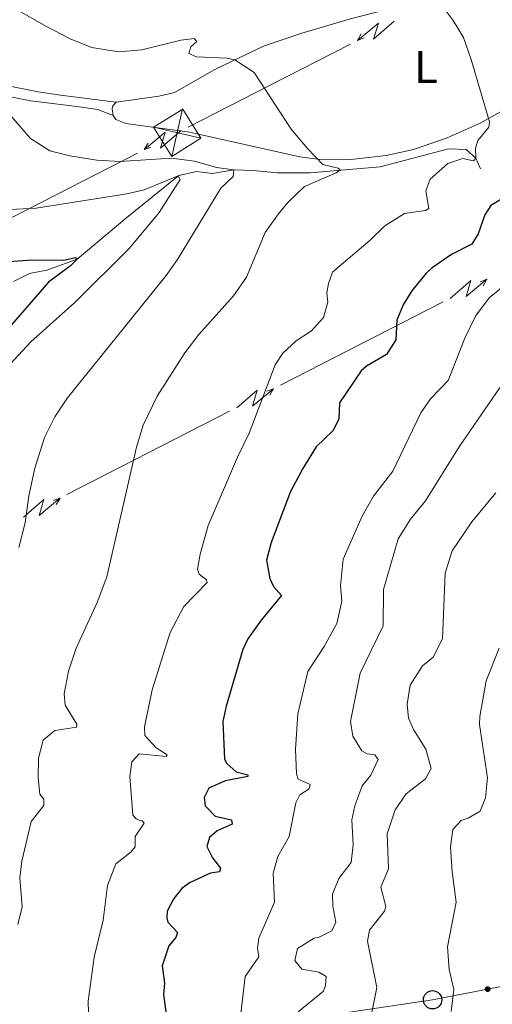
# Model space of a CAD drawing. Units: metres. Extents: x 644292 to 648809, y 725124 to 728188.
# Drawn here: x 646203 to 646305, y 727650 to 727864 of the extents above; entities that cross this region are included whole.
import ezdxf
from ezdxf.enums import TextEntityAlignment as Align

# ---------------------------------------------------------------- set-up
doc = ezdxf.new("R2010")
doc.units = ezdxf.units.M
doc.header["$MEASUREMENT"] = 0
doc.linetypes.add('DGN Style 3', pattern=[69.40065351926606, 49.57189537090432, -19.82875814836173])
for name, color, linetype, lineweight in [('Carátula', 7, 'Continuous', 5), ('Elementos auxiliares', 7, 'Continuous', 5), ('Entidades rústicas y varios', 7, 'Continuous', 5), ('Hidrografía', 7, 'Continuous', 5), ('Líneas de conducción', 7, 'Continuous', 5), ('Relieve y altimetría', 7, 'Continuous', 5), ('Viales y ferrocarril', 7, 'Continuous', 5)]:
    doc.layers.add(name, color=color, linetype=linetype, lineweight=lineweight)
doc.styles.add('Style-Arial Narrow', font='txt')

# ---------------------------------------------------------------- blocks, each defined once
blk = doc.blocks.new('5PTT')
at = {"layer": 'Líneas de conducción', "color": 250, "linetype": 'Continuous', "lineweight": 25}
blk.add_circle((0.0002382681705057621, 0.0004306400660425425), 1.995000006667076, dxfattribs=at)
blk = doc.blocks.new('5TME_3')
at = {"layer": 'Líneas de conducción', "color": 250, "linetype": 'Continuous', "lineweight": 5}
for p, q in [((1.160000000149012, 5.174000000115484), (-1.149999999906868, -5.17699999990873)), ((-5.166999999899417, 1.197000000160187), (5.167000000132248, -1.196999999927357))]:
    blk.add_line(p, q, dxfattribs=at)
at = {"layer": 'Líneas de conducción', "color": 250, "linetype": 'Continuous', "lineweight": 5, "flags": 128}
blk.add_lwpolyline([(-1.196999999927357, -5.166999999899417), (5.167000000132248, -1.196999999927357), (1.197000000160187, 5.167000000132248), (-5.166999999899417, 1.197000000160187), (-1.149999999906868, -5.17699999990873)], dxfattribs=at)

msp = doc.modelspace()

# ---------------------------------------------------------------- hatches: boundary and pattern name
at = {"layer": 'Líneas de conducción', "linetype": 'Continuous', "lineweight": 5, "extrusion": (0, 0, -1)}
h = msp.add_hatch(color=250, dxfattribs=at)
edge = h.paths.add_edge_path()
edge.add_arc((-646304.4736560006, 727653.0309025778), 0.6403124239601228, 185.1882327237585, 545.1882327237585)

# ---------------------------------------------------------------- linework, layer by layer
at = {"layer": 'Carátula', "color": 7, "linetype": 'Continuous', "lineweight": 5}
msp.add_3dface([(644355.25, 725123.8), (648809.25, 725218.3600000001), (648746.2, 728187.71), (644292.21, 728093.1499999999)], dxfattribs=at)
at = {"layer": 'Elementos auxiliares', "color": 250, "linetype": 'Continuous', "lineweight": 5}
msp.add_3dface([(645224.02, 725536.1699999999), (645175.5, 727849.46), (648589.0800000001, 727922), (648638.73, 725608.6699999999)], dxfattribs=at)
at = {"layer": 'Entidades rústicas y varios', "color": 92, "linetype": 'Continuous', "lineweight": 5}
for points in [[(646348.0700000001, 727874.3800000001, 627.7), (646347.79, 727873.97, 627.63), (646344.94, 727870.29, 627.17), (646339.06, 727864.44, 625.87), (646335.03, 727861.8300000001, 624.91), (646328.6599999999, 727858.0900000001, 624.11), (646309.1200000001, 727845.01, 620.47), (646302.8600000001, 727841.48, 619.82), (646295.6499999999, 727838.3400000001, 618.83), (646288.3500000001, 727835.78, 617.76), (646282.3999999999, 727834.46, 616.6800000000001), (646274.72, 727833.6300000001, 615.69), (646268.5700000001, 727833.54, 615.08), (646263.6300000001, 727834.19, 614.73), (646239.6300000001, 727839.54, 613.2), (646225.79, 727841.4099999999, 612.78), (646223.6000000001, 727842.29, 612.7), (646223.01, 727843.2, 612.7)], [(646223.6300000001, 727846.1200000001, 612.82), (646232.95, 727847.3700000001, 613.2), (646236.3700000001, 727848.19, 613.4300000000001), (646245.1100000001, 727853.2, 614.62), (646255.69, 727858.26, 615.54), (646264.06, 727861.1200000001, 616.72), (646274.6100000001, 727864.19, 618.1800000000001), (646289.8600000001, 727868.1400000001, 619.75), (646294.8800000001, 727869.9299999999, 620.4), (646300.26, 727873.01, 621.24), (646300.79, 727873.3700000001, 621.32)], [(646223.01, 727843.2, 612.7), (646222.77, 727844.6699999999, 612.7), (646222.9099999999, 727845.31, 612.7), (646223.6300000001, 727846.1200000001, 612.82)]]:
    msp.add_polyline3d(points, dxfattribs=at)
at = {"layer": 'Hidrografía', "color": 142, "linetype": 'DGN Style 3', "lineweight": 15}
msp.add_polyline3d([(646302.8999999999, 727831.55, 620.54), (646301.9099999999, 727833.8999999999, 620), (646299.8, 727835.77, 619.54), (646295.94, 727835.95, 618.78), (646281.1200000001, 727832.04, 616.17), (646265.8999999999, 727830.73, 614.3100000000001), (646258.79, 727830.74, 612.78), (646253.46, 727831.21, 611.48), (646249.24, 727831.3700000001, 610), (646244.6000000001, 727830.56, 608.5500000000001), (646241.1599999999, 727831, 606.33), (646237.3, 727830.1400000001, 605), (646225.99, 727820.96, 602.09), (646215.1399999999, 727811.8999999999, 600), (646208.56, 727809.53, 598.5500000000001), (646204.78, 727808.8, 597.7), (646201.31, 727807.03, 596.79)], dxfattribs=at)
at = {"layer": 'Líneas de conducción', "color": 6, "linetype": 'Continuous', "lineweight": 5}
for p, q in [((646274.6612370799, 727858.7392752289, 618.2695594683414), (646257.0004598983, 727849.698829216, 615.7462114488592)), ((646257.0004598983, 727849.698829216, 615.7462114488592), (646239.3396827166, 727840.658383203, 613.222863429377)), ((646228.2809993587, 727834.9963325325, 611.8499216011999), (646210.5779064535, 727825.9318191619, 609.7439541404206)), ((646210.5779064535, 727825.9318191619, 609.7439541404206), (646192.8748135485, 727816.8673057915, 607.6379866796412)), ((646277.0805532993, 727793.5868249096, 628.5231671511597), (646294.774576145, 727802.6628249788, 630.6557192067161)), ((646259.3865304536, 727784.51082484, 626.3906150956032), (646277.0805532993, 727793.5868249096, 628.5231671511597)), ((646230.633743329, 727769.7623247274, 622.9252180053239), (646248.3277661749, 727778.8383247966, 625.0577700608803)), ((646212.9397204833, 727760.6863246579, 620.7926659497675), (646230.633743329, 727769.7623247274, 622.9252180053239))]:
    msp.add_line(p, q, dxfattribs=at)
at = {"layer": 'Líneas de conducción', "color": 6, "linetype": 'Continuous', "lineweight": 5, "extrusion": (-0.9941488284832, 0.09023266383301418, 0.05938158976551011), "elevation": -576785.0364753805, "flags": 128}
msp.add_lwpolyline([(-783303.0159076413, 34994.12267869382), (-783298.7706161533, 34925.12592401328), (-783302.3252324816, 34937.0970487624), (-783298.1683338098, 34866.90313240277)], dxfattribs=at)
at = {"layer": 'Líneas de conducción', "color": 6, "linetype": 'Continuous', "lineweight": 5, "extrusion": (-0.5091401961439855, -0.8602881740880286, 0.02608674365936716), "elevation": -955197.9452774867, "flags": 128}
msp.add_lwpolyline([(185464.3090011424, 25608.67711643603), (185464.3090011426, 25545.75570320911)], dxfattribs=at)
at = {"layer": 'Líneas de conducción', "color": 6, "linetype": 'Continuous', "lineweight": 5, "extrusion": (-0.9388578586968304, -0.344096178812807, 0.01198919887345313), "elevation": -857208.4916831546, "flags": 128}
msp.add_lwpolyline([(-461008.620287176, 10959.9889161133), (-461008.6202871762, 10832.98473880375)], dxfattribs=at)
at = {"layer": 'Líneas de conducción', "color": 6, "linetype": 'Continuous', "lineweight": 5, "extrusion": (-0.9941585401023214, 0.09012560090445935, 0.0593815897667876), "elevation": -576825.6718526665, "flags": 128}
msp.add_lwpolyline([(-783212.9574249638, 34989.97829007683), (-783208.7121334753, 34920.98153539629), (-783212.2667498039, 34932.95266014541), (-783208.1098511321, 34862.75874378577)], dxfattribs=at)
at = {"layer": 'Líneas de conducción', "color": 6, "linetype": 'Continuous', "lineweight": 5, "extrusion": (-0.5090475465082747, -0.8603429997385357, 0.02608674366040867), "elevation": -955134.1203893427, "flags": 128}
msp.add_lwpolyline([(185539.3943162307, 25600.45926797007), (185539.3943162307, 25537.53785474315)], dxfattribs=at)
at = {"layer": 'Líneas de conducción', "color": 6, "linetype": 'Continuous', "lineweight": 5, "extrusion": (-0.9388207966959629, -0.3441972847096796, 0.01198919887403922), "elevation": -857206.5088881461, "flags": 128}
msp.add_lwpolyline([(-460909.9705466162, 10953.41460268455), (-460909.9705466162, 10826.410425375)], dxfattribs=at)
at = {"layer": 'Líneas de conducción', "color": 6, "linetype": 'Continuous', "lineweight": 5, "extrusion": (0.9942233536072947, -0.089407773369383, 0.05938158976478586), "flags": 128}
for points, elevation in [([(782764.3337690621, -33659.99598300437), (782768.5790605505, -33728.99273768491), (782765.0244442225, -33717.02161293579), (782769.1813428937, -33787.21552929541)], 577532.8744918262), ([(782736.4449749517, -33662.96376541667), (782740.6902664402, -33731.96052009721), (782737.1356501121, -33719.98939534809), (782741.2925487836, -33790.18331170772)], 577488.4936690461), ([(782708.5561808413, -33665.93154782896), (782712.80147233, -33734.92830250951), (782709.2468560017, -33722.95717776039), (782713.4037546732, -33793.15109412002)], 577444.1128462662)]:
    msp.add_lwpolyline(points, dxfattribs=dict(at, elevation=elevation))
at = {"layer": 'Líneas de conducción', "color": 6, "linetype": 'Continuous', "lineweight": 5, "extrusion": (0.9385720340229227, 0.3448750441253156, 0.01198919887379135), "flags": 128}
for points, elevation in [([(460238.6436714469, -9588.555142561927), (460238.6436714469, -9715.559319871478)], 857612.6089853817), ([(460232.3005515903, -9593.531482496674), (460232.3005515903, -9720.535659806228)], 857560.7317179968), ([(460225.9574317336, -9598.507822431417), (460225.9574317336, -9725.511999740971)], 857508.8544506116)]:
    msp.add_lwpolyline(points, dxfattribs=dict(at, elevation=elevation))
at = {"layer": 'Líneas de conducción', "color": 6, "linetype": 'Continuous', "lineweight": 5, "extrusion": (0.5084262274653925, 0.8607103188823931, 0.02608674365799684), "flags": 128}
for points, elevation in [([(-186307.7643755192, -24228.0637116311), (-186307.7643755192, -24290.985124858)], 955046.0171610722), ([(-186279.8906417419, -24232.50839666813), (-186279.8906417418, -24295.42980989504)], 955001.7503592876), ([(-186252.0169079646, -24236.95308170515), (-186252.0169079645, -24299.87449493206)], 954957.4835575032)]:
    msp.add_lwpolyline(points, dxfattribs=dict(at, elevation=elevation))
at = {"layer": 'Líneas de conducción', "color": 250, "linetype": 'Continuous', "lineweight": 5}
msp.add_polyline3d([(645728.3300000001, 727483.19, 557.1800000000001), (645762.4299999999, 727506.5, 572.95), (645798.3800000001, 727529.72, 585.0500000000001), (645881.1300000001, 727576.71, 595.24), (645928.1399999999, 727585.8900000001, 598.88), (645974.8999999999, 727595.81, 599.8100000000001), (646020.8899999999, 727603.46, 607.88), (646066.3700000001, 727612.5, 616.91), (646114.53, 727619.0800000001, 617.84), (646162.22, 727628.0900000001, 622.42), (646255.3999999999, 727645.1699999999, 632.04), (646292.49, 727650.71, 643.7), (646343.3500000001, 727660.5700000001, 663.88), (646386.8800000001, 727669.3900000001, 678.39), (646482.76, 727686.94, 680.47), (646530.27, 727695.47, 681.5500000000001), (646577.6699999999, 727703.5, 679.51)], dxfattribs=at)
at = {"layer": 'Relieve y altimetría', "color": 30, "linetype": 'Continuous', "lineweight": 5, "flags": 128}
for points, elevation in [([(646196.8500000001, 727869.2), (646208.53, 727862.5800000001), (646213.6499999999, 727859.8400000001), (646218.3, 727857.99), (646224.23, 727857.01), (646229.21, 727857.46), (646237.73, 727859.5900000001), (646240.6000000001, 727859.96), (646241.22, 727859.3), (646239.8899999999, 727858.1100000001), (646239.49, 727856.7), (646241.1499999999, 727855.9299999999), (646247.72, 727855.6599999999), (646249.48, 727855.29), (646253.6699999999, 727852.56), (646261.74, 727840.1799999999), (646265.3, 727836.02), (646268.6200000001, 727832.54), (646271.94, 727831.74), (646272.3800000001, 727831.3800000001), (646271.53, 727830.69), (646264.6000000001, 727827.7), (646261, 727824.23), (646258.99, 727821.8), (646256.1100000001, 727817.71), (646252.04, 727808.03), (646249.1599999999, 727803.96), (646241.6399999999, 727795.5), (646238.6200000001, 727791.52), (646232.55, 727782.0700000001), (646229.52, 727775.77), (646228.1100000001, 727770.97), (646221.6499999999, 727742.76), (646219.53, 727737.1599999999), (646214.97, 727727.22), (646213.27, 727722.24), (646212.31, 727717.3200000001), (646212.53, 727714.81), (646215.1100000001, 727710.69), (646215, 727710.02), (646210.3500000001, 727709.3300000001), (646207.81, 727707.21), (646206.77, 727703.3300000001), (646206.6599999999, 727699.04), (646207.02, 727695.44), (646207.8899999999, 727694.3500000001), (646207.9199999999, 727693), (646205.1499999999, 727689.53), (646203.1699999999, 727680.8600000001), (646202.71, 727677.24), (646203.24, 727670.94), (646202.26, 727667.0700000001)], 615), ([(646294.1399999999, 727867.6400000001), (646297.01, 727863.8300000001), (646299.22, 727860.1300000001), (646300.8899999999, 727855.3999999999), (646304.8500000001, 727841.79), (646304.74, 727840.6799999999), (646302.3400000001, 727837.71), (646301.8200000001, 727836.04), (646301.9099999999, 727833.8999999999), (646301.3700000001, 727833.3400000001), (646299.0900000001, 727833.8600000001), (646295.81, 727832.7), (646291.94, 727829.3400000001), (646291.06, 727826.81), (646291.6699999999, 727822.96), (646290.94, 727822.52), (646286.3600000001, 727821.8400000001), (646282.1399999999, 727819.1599999999), (646278.9199999999, 727816.03), (646270.7, 727809.1000000001), (646269.8200000001, 727806.6400000001), (646269.48, 727804.55), (646269.7, 727802.5900000001), (646268.77, 727799.21), (646266.1200000001, 727796.3500000001), (646262.8500000001, 727794.1599999999), (646259.8899999999, 727791.4199999999), (646258.22, 727788.8800000001), (646252.5700000001, 727774.03), (646250.02, 727768.8500000001), (646243.7, 727753.9299999999), (646241.8999999999, 727747.71), (646241.3400000001, 727744.46), (646241.72, 727743.3600000001), (646243.3300000001, 727742.1000000001), (646243.46, 727741.55), (646238.3700000001, 727736.3500000001), (646235.4299999999, 727730.6799999999), (646231.5, 727718.21), (646229.81, 727710.1100000001), (646229.8999999999, 727708.27), (646232.3899999999, 727705.55), (646234.74, 727704), (646234.5, 727703.69), (646228.6799999999, 727704.27), (646227.05, 727702.53), (646226.6100000001, 727699.28), (646227.29, 727690.8999999999), (646228.04, 727690.1100000001), (646228.78, 727689.76), (646229.3300000001, 727689.7), (646229.77, 727689.1599999999), (646227.8, 727686.25), (646227.77, 727683.98), (646226.8700000001, 727682.8700000001), (646223.6000000001, 727680.31), (646221.8, 727675.6100000001), (646220.81, 727668.01), (646218.8400000001, 727660.02), (646217.5800000001, 727650.3900000001), (646217.7, 727645.3900000001)], 620), ([(646197.49, 727846.78), (646205.04, 727838.21), (646209.25, 727835.5), (646213.6100000001, 727834.4199999999), (646219.44, 727833.47), (646224.4299999999, 727833.1799999999), (646235.72, 727833.9099999999), (646240.6799999999, 727833.27), (646245.49, 727831.8600000001), (646249.24, 727831.3700000001), (646249.1399999999, 727829.8999999999), (646246.4199999999, 727827.3400000001), (646236.99, 727811.8300000001), (646234.53, 727808.3500000001), (646213.0900000001, 727781.75), (646210.3, 727777.5900000001), (646208.0900000001, 727773.0800000001), (646205.95, 727766.45), (646204.6599999999, 727760.4199999999), (646203.8400000001, 727754.53), (646202.45, 727749.1799999999)], 610), ([(646194.69, 727822.3999999999), (646206.27, 727823.02), (646226.01, 727826.1200000001), (646229.75, 727827.03), (646237.1200000001, 727830.02), (646237.56, 727829.23), (646232.99, 727822.05), (646226.56, 727814.29), (646214.7, 727802.46), (646205.1000000001, 727793.94), (646197.75, 727786.1100000001)], 605), ([(646308.29, 727806.3500000001), (646304.8400000001, 727803.48), (646301.8400000001, 727799.48), (646299.53, 727794.7), (646295.8800000001, 727785.5), (646292.02, 727781.54), (646289.9199999999, 727778.44), (646283.8800000001, 727765.79), (646279.6699999999, 727760.3400000001), (646277.2, 727755.99), (646273.05, 727746.6400000001), (646272.45, 727740.79), (646272.74, 727737.51), (646271.6599999999, 727732.6300000001), (646268.9199999999, 727727.5900000001), (646265.3300000001, 727722.1400000001), (646263.1499999999, 727712.9299999999), (646262.6599999999, 727705.23), (646262.8600000001, 727699.9299999999), (646263.25, 727698.72), (646265.8400000001, 727697.5900000001), (646265.6699999999, 727696.6100000001), (646263.6100000001, 727695.3500000001), (646262.72, 727693.6200000001), (646261.3, 727686.25), (646258.81, 727681.9199999999), (646257.81, 727678.24), (646258.0900000001, 727671.99), (646254.6699999999, 727664.1000000001), (646254.3899999999, 727661.95), (646254.6699999999, 727660.06), (646251.73, 727655.79), (646250.54, 727645.8500000001)], 630), ([(646307.8200000001, 727785.03), (646298.3, 727771.1000000001), (646290.95, 727759.3500000001), (646287.71, 727755.3200000001), (646285.04, 727751.0800000001), (646281.8300000001, 727740), (646281.71, 727732.1300000001), (646276.72, 727721.77), (646274.6200000001, 727711.26), (646275.1599999999, 727708.0900000001), (646277.1100000001, 727704.9299999999), (646278.28, 727704.28), (646279.94, 727704.06), (646280.69, 727703.03), (646279.03, 727699.5700000001), (646277.1699999999, 727697.28), (646275.5800000001, 727692.8999999999), (646274.8999999999, 727689.8900000001), (646275.23, 727684.45), (646274.8, 727680.5800000001), (646272.1000000001, 727677.1100000001), (646270.74, 727673.72), (646270.78, 727671.0900000001), (646271.45, 727667.6100000001), (646270.56, 727665.76), (646267.7, 727664.24), (646266.73, 727664.1000000001), (646263.0900000001, 727661.8999999999), (646262.52, 727659.26), (646264.02, 727657.3900000001), (646267.76, 727656.71), (646269.31, 727655.8200000001), (646269.21, 727653.8500000001), (646268.75, 727652.56), (646263.24, 727648.0700000001)], 635), ([(646306.24, 727761.06), (646301.01, 727754.73), (646296.76, 727748.4199999999), (646295.24, 727743.56), (646294.6699999999, 727729.28), (646292.5900000001, 727725.3200000001), (646290.29, 727723.3900000001), (646287.5900000001, 727719.19), (646286.99, 727715.0700000001), (646287.29, 727712.01), (646288.31, 727709.52), (646291.01, 727705.27), (646292.1699999999, 727701.0700000001), (646290.98, 727698.8400000001), (646286.72, 727695.51), (646284.3500000001, 727692.06), (646282.6000000001, 727686.8300000001), (646282.8999999999, 727679.24), (646281.25, 727675.23), (646282.3600000001, 727671.03), (646282, 727670.04), (646278.76, 727665.8900000001), (646278.3700000001, 727663.49), (646280.3700000001, 727653.4199999999), (646278.8899999999, 727646.1100000001)], 640), ([(646306.95, 727727.26), (646304.1200000001, 727720.1100000001), (646302.81, 727712.3999999999), (646302.74, 727710.6599999999), (646304.45, 727699.05), (646304.03, 727694.7), (646302.8500000001, 727691.74), (646300.24, 727690.23), (646298.72, 727689.77), (646296.9099999999, 727687.79), (646296.4199999999, 727684.04), (646296.75, 727678.6000000001), (646297.6499999999, 727672), (646295.72, 727662.23), (646296.1000000001, 727657.3400000001), (646297.1499999999, 727652.94), (646296.55, 727648.1599999999)], 645)]:
    msp.add_lwpolyline(points, dxfattribs=dict(at, elevation=elevation))
at = {"layer": 'Relieve y altimetría', "color": 30, "linetype": 'Continuous', "lineweight": 25, "flags": 128}
for points, elevation in [([(646308, 727825.27), (646305.1399999999, 727823.6300000001), (646303.8300000001, 727821.5900000001), (646302.4199999999, 727817.46), (646301.05, 727815.1799999999), (646296.6000000001, 727812.8999999999), (646292.3899999999, 727810.02), (646291.1100000001, 727808.8999999999), (646287.97, 727805.01), (646286.1300000001, 727801.96), (646284.71, 727798.6300000001), (646284.48, 727794.3400000001), (646282.44, 727791.1799999999), (646278.0900000001, 727788.6100000001), (646276.99, 727787.6100000001), (646272.26, 727780.6100000001), (646272.1300000001, 727777.1200000001), (646270.8200000001, 727774.53), (646267.2, 727771.0800000001), (646264.28, 727766.3400000001), (646261.6000000001, 727761.3400000001), (646257.3600000001, 727750.25), (646256.3800000001, 727746.3700000001), (646257.1200000001, 727742.4099999999), (646257.8800000001, 727740.6400000001), (646259.6300000001, 727738.71), (646255.1799999999, 727733.3700000001), (646252.29, 727729.26), (646251.1799999999, 727726.94), (646247.56, 727714.6100000001), (646246.8899999999, 727711.3200000001), (646247.2, 727703.1200000001), (646247.77, 727702.1499999999), (646249.76, 727700.3400000001), (646252.28, 727699.71), (646252.28, 727699.28), (646247.3999999999, 727698.3400000001), (646243.81, 727696.76), (646242.8, 727694.72), (646243.01, 727692.95), (646245.19, 727690.71), (646248.76, 727689.8500000001), (646248.8899999999, 727688.9299999999), (646245.6100000001, 727687.47), (646243.98, 727686.04), (646243.3999999999, 727684.0700000001), (646244.6000000001, 727681.5800000001), (646246.3500000001, 727679.3400000001), (646246.1200000001, 727678.6000000001), (646244.1599999999, 727678.27), (646239.6200000001, 727676.2), (646237.9099999999, 727674.9199999999), (646236.23, 727672.75), (646234.74, 727669.97), (646234.7, 727668.56), (646234.8999999999, 727667.5900000001), (646237.01, 727665.3500000001), (646236.6599999999, 727664.25), (646235.1000000001, 727662.45), (646233.6399999999, 727658.1400000001), (646234.19, 727654.3500000001), (646233.9199999999, 727651.8900000001), (646235.79, 727638.2)], 625), ([(646192.44, 727810.81), (646205.29, 727811.74), (646212.27, 727811.73), (646214.8300000001, 727812.26), (646215.1399999999, 727811.8999999999), (646213.7, 727810.47), (646208.9099999999, 727806.8999999999), (646198.99, 727795.48)], 600)]:
    msp.add_lwpolyline(points, dxfattribs=dict(at, elevation=elevation))
at = {"layer": 'Viales y ferrocarril', "color": 250, "linetype": 'DGN Style 3', "lineweight": 5}
msp.add_polyline3d([(646197.6699999999, 727850.1400000001, 610.4300000000001), (646206.6699999999, 727848.3200000001, 611.23), (646211.56, 727847.6400000001, 612.03), (646223.6300000001, 727846.1200000001, 612.82)], dxfattribs=at)
at = {"layer": 'Viales y ferrocarril', "color": 250, "linetype": 'Continuous', "lineweight": 5}
msp.add_polyline3d([(646200.23, 727847.3300000001, 610.46), (646205.1200000001, 727846.4099999999, 610.98), (646215.0800000001, 727845.1499999999, 612.34), (646219.69, 727844.48, 612.65), (646223.01, 727843.2, 612.7)], dxfattribs=at)

# ---------------------------------------------------------------- block references
at = {"layer": 'Líneas de conducción', "color": 250, "linetype": 'Continuous', "lineweight": 5}
msp.add_blockref('5TME_3', (646236.94, 727839.4299999999, 612.88), dxfattribs=at)
at = {"layer": 'Líneas de conducción', "color": 250, "linetype": 'Continuous', "lineweight": 25}
msp.add_blockref('5PTT', (646292.49, 727650.71, 643.7), dxfattribs=at)

# ---------------------------------------------------------------- texts
at = {"layer": 'Entidades rústicas y varios', "color": 92, "linetype": 'Continuous', "lineweight": 5, "style": 'Style-Arial Narrow'}
msp.add_text('L', height=7.000020000000001, dxfattribs=at).set_placement((646291.0331652174, 727853.73001, 619.03), align=Align.MIDDLE_CENTER)

doc.saveas('drawing.dxf')
